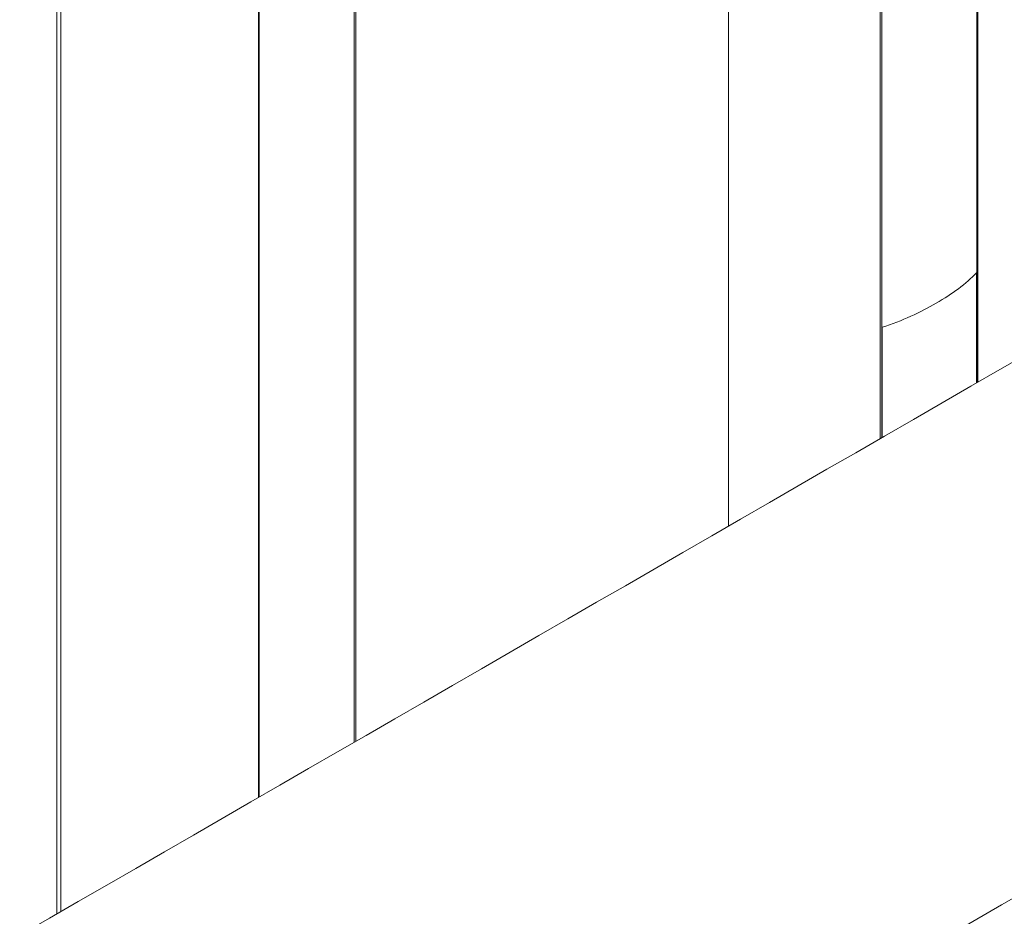
# Model space of a CAD drawing. Units: millimetres. Extents: x 17530 to 24955, y 21 to 5271.
# Drawn here: x 20504 to 20573, y 2099 to 2162 of the extents above; entities that cross this region are included whole.
import ezdxf

# ---------------------------------------------------------------- set-up
doc = ezdxf.new("R2010")
doc.units = ezdxf.units.MM
doc.layers.get('0').update_dxf_attribs({"lineweight": 15})

msp = doc.modelspace()

# ---------------------------------------------------------------- linework, layer by layer
at = {"color": 7, "linetype": 'Continuous', "lineweight": 15}
for p, q in [((20506.457, 2194.293), (20506.457, 2098.975)), ((20520.337, 2194.217), (20520.337, 2106.987)), ((20520.386, 2107.016), (20520.386, 2194.143)), ((20527.06, 2110.868), (20527.06, 2190.291)), ((20527.187, 2190.262), (20527.187, 2110.942)), ((20570.799, 2136.119), (20570.799, 2187.052)), ((20570.861, 2187.118), (20570.861, 2136.154)), ((20564.011, 2183.164), (20564.011, 2132.2)), ((20564.126, 2132.266), (20564.126, 2183.199)), ((20553.361, 2182.25), (20553.361, 2126.052)), ((20570.784, 2143.845), (20570.784, 2136.11)), ((20564.155, 2140.018), (20564.155, 2132.283))]:
    msp.add_line(p, q, dxfattribs=at)
for major_axis, ratio, start_param, end_param in [((16.312, -0.242), 0.567125, 5.506213, 5.797679), ((16.312, 0.251), 0.587275, 5.197286, 5.488752)]:
    msp.add_ellipse((20556.421, 2148.377), major_axis=major_axis, ratio=ratio, start_param=start_param, end_param=end_param, dxfattribs=at)
for points in [[(20555.823, 2299.65), (18484, 1103.612)], [(18534.252, 1055.763), (20606.075, 2251.801)], [(20506.168, 2194.126), (20506.168, 2098.808)], [(20612.878, 2160.41), (18541.055, 964.372)], [(18557.366, 936.117), (20629.189, 2132.155)]]:
    msp.add_open_spline(points, degree=1, dxfattribs=at)

doc.saveas('drawing.dxf')
